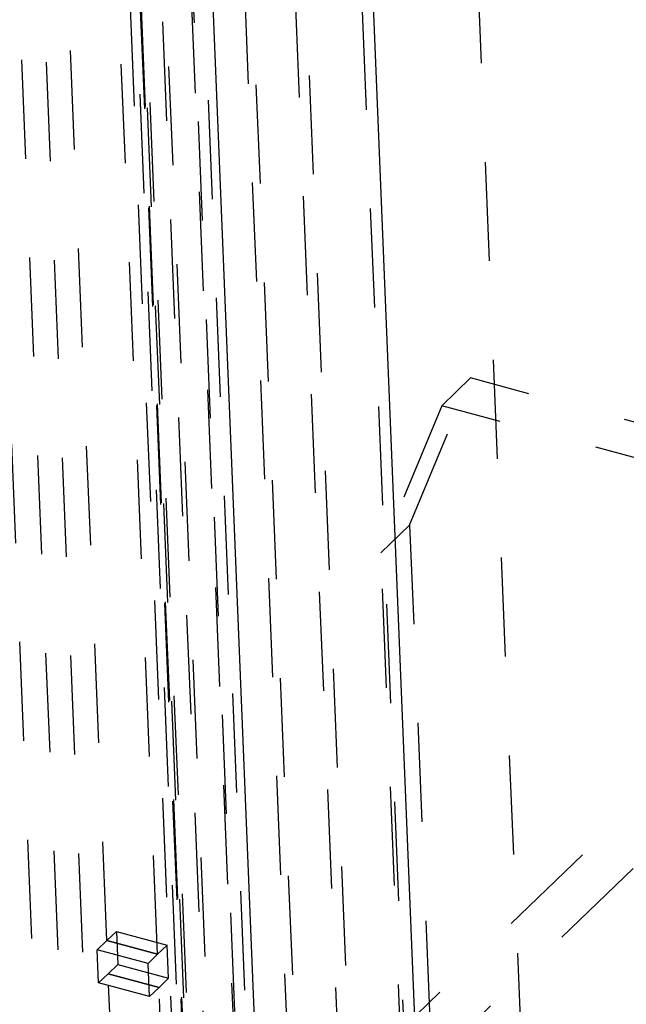
# Model space of a CAD drawing. Extents: x 5 to 370, y 0 to 186.
# Drawn here: x 363 to 363, y 79 to 80 of the extents above; entities that cross this region are included whole.
import ezdxf

# ---------------------------------------------------------------- set-up
doc = ezdxf.new("R2010")
doc.units = 0
doc.header["$MEASUREMENT"] = 0
doc.linetypes.add('HIDDEN', pattern=[0.075, 0.05, -0.025])
doc.layers.get('0').update_dxf_attribs({"linetype": 'CONTINUOUS'})

msp = doc.modelspace()

# ---------------------------------------------------------------- linework, layer by layer
at = {"color": 9, "linetype": 'HIDDEN'}
for p, q in [((363.03474, 72.37194), (362.37934, 88.4139)), ((363.04501, 72.36917), (362.38961, 88.41113)), ((363.04578, 72.3708), (362.39038, 88.41276)), ((362.50433, 88.38023), (363.15972, 72.33827)), ((362.55795, 88.38966), (363.21335, 72.3477)), ((362.30809, 87.40622), (362.88423, 73.30433)), ((362.69656, 83.48529), (363.34786, 67.54359)), ((362.64294, 83.47586), (363.29424, 67.53416)), ((362.74792, 83.47145), (363.20447, 72.29679)), ((362.61387, 83.44788), (363.0687, 72.31504)), ((362.82396, 83.25922), (363.05492, 77.6061)), ((363.17294, 77.61093), (362.94198, 83.26405)), ((363.22056, 68.7151), (362.64572, 82.78524)), ((363.19149, 68.68712), (362.61665, 82.75726)), ((363.26048, 68.68101), (362.68564, 82.75115)), ((363.19892, 68.67318), (362.62409, 82.74332)), ((363.20147, 68.6786), (362.62663, 82.74873)), ((363.25029, 68.65934), (362.67545, 82.72948)), ((363.05358, 68.53328), (362.47874, 82.60341)), ((363.10494, 68.51944), (362.5301, 82.58958)), ((362.69649, 79.12241), (362.56131, 82.43107)), ((362.69649, 79.12241), (362.56131, 82.43107)), ((362.74785, 79.10857), (362.61267, 82.41723)), ((362.74785, 79.10857), (362.61267, 82.41723)), ((363.00249, 79.54223), (363.06415, 79.69089)), ((363.06415, 79.69089), (363.03508, 79.6629)), ((363.50931, 79.57097), (363.06415, 79.69089)), ((363.03508, 79.6629), (362.97342, 79.51425)), ((363.48024, 79.54299), (363.03508, 79.6629)), ((362.97342, 79.51425), (363.00249, 79.54223)), ((363.00249, 79.54223), (363.04072, 78.60645)), ((362.81681, 78.86222), (363.4951, 79.51511)), ((363.01165, 78.57847), (362.97342, 79.51425)), ((362.86818, 78.84839), (363.54646, 79.50127)), ((362.69649, 79.12241), (362.70618, 79.13174)), ((362.70618, 79.13174), (362.75754, 79.1179)), ((362.70618, 79.13174), (362.70754, 79.09832)), ((362.6868, 79.11308), (362.69649, 79.12241)), ((362.69649, 79.12241), (362.74785, 79.10857)), ((362.74785, 79.10857), (362.69649, 79.12241)), ((362.68816, 79.07966), (362.6868, 79.11308)), ((362.73816, 79.09925), (362.6868, 79.11308)), ((362.73816, 79.09925), (362.74785, 79.10857)), ((362.75754, 79.1179), (362.74785, 79.10857)), ((362.75891, 79.08448), (362.75754, 79.1179)), ((362.70754, 79.09832), (362.69785, 79.08899)), ((362.70754, 79.09832), (362.75891, 79.08448)), ((362.73953, 79.06583), (362.73816, 79.09925)), ((362.69785, 79.08899), (362.68816, 79.07966)), ((362.69785, 79.08899), (362.74922, 79.07515)), ((362.83303, 75.78034), (362.69785, 79.08899)), ((362.74922, 79.07515), (362.69785, 79.08899)), ((362.83303, 75.78034), (362.69785, 79.08899)), ((362.73953, 79.06583), (362.68816, 79.07966)), ((362.74922, 79.07515), (362.75891, 79.08448)), ((362.74922, 79.07515), (362.73953, 79.06583)), ((362.88439, 75.7665), (362.74922, 79.07515)), ((362.88439, 75.7665), (362.74922, 79.07515))]:
    msp.add_line(p, q, dxfattribs=at)
at = {"color": 7, "linetype": 'CONTINUOUS'}
for p, q in [((362.87485, 82.29074), (363.28183, 72.32925)), ((362.71971, 82.12225), (363.12097, 72.30096))]:
    msp.add_line(p, q, dxfattribs=at)

doc.saveas('drawing.dxf')
